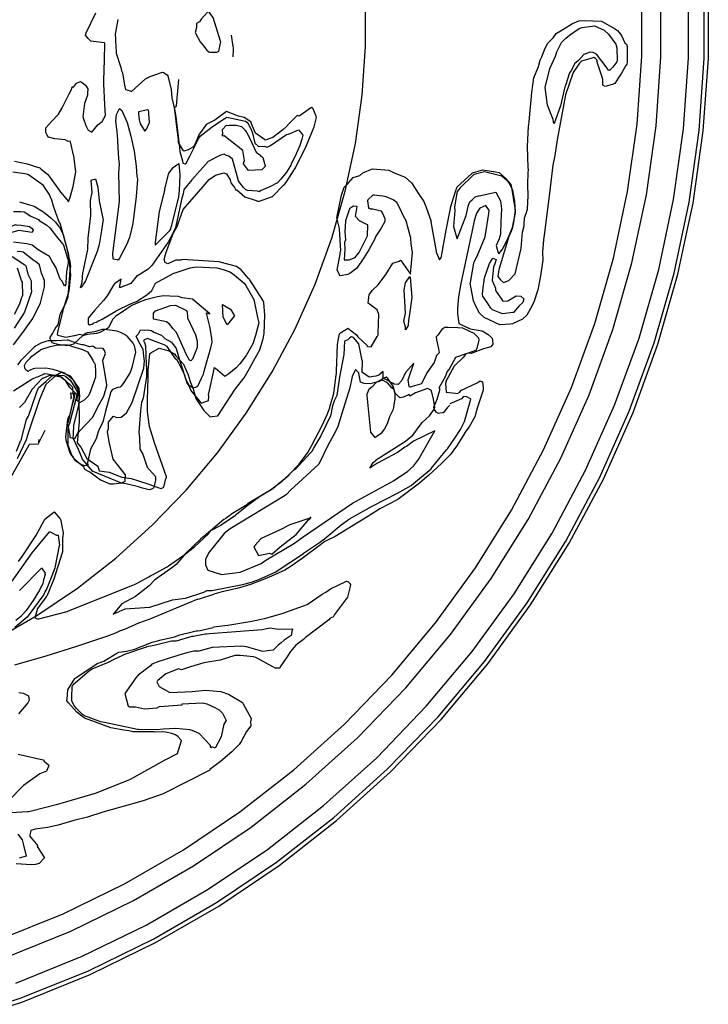
# Model space of a CAD drawing. Units: inches. Extents: x 420 to 1005, y 328 to 912.
# Drawn here: x 872 to 1004, y 524 to 713 of the extents above; entities that cross this region are included whole.
import ezdxf

# ---------------------------------------------------------------- set-up
doc = ezdxf.new("R2010")
doc.units = ezdxf.units.IN
doc.header["$MEASUREMENT"] = 0

msp = doc.modelspace()

# ---------------------------------------------------------------- linework, layer by layer
for points in [[(859.58, 521.16), (872.8, 525.45), (885.69, 530.65), (898.18, 536.74), (910.22, 543.69), (921.74, 551.45), (932.69, 560.01), (943.02, 569.3), (952.68, 579.29), (961.61, 589.93), (969.78, 601.17), (977.15, 612.95), (983.67, 625.22), (989.32, 637.9), (994.08, 650.96), (997.91, 664.31), (1000.8, 677.9), (1002.73, 691.65), (1003.7, 705.51), (1003.7, 719.4)], [(859.8, 520.4), (873.07, 524.71), (886.01, 529.94), (898.55, 536.05), (910.63, 543.02), (922.2, 550.82), (933.2, 559.41), (943.57, 568.74), (953.26, 578.77), (962.23, 589.45), (970.43, 600.73), (977.82, 612.56), (984.37, 624.87), (990.05, 637.61), (994.82, 650.72), (998.67, 664.12), (1000.39, 672.2), (1001.57, 677.76), (1003.51, 691.57), (1004.49, 705.48), (1004.49, 719.43)], [(868.71, 536.68), (880.83, 541.57), (892.57, 547.29), (903.88, 553.82), (914.71, 561.12), (925.01, 569.16), (934.72, 577.9), (943.79, 587.29), (952.19, 597.29), (959.87, 607.85), (966.79, 618.93), (972.92, 630.45), (978.24, 642.38), (982.71, 654.65), (986.31, 667.2), (989.02, 679.97), (990.84, 692.9), (991.75, 705.93), (991.75, 718.98)], [(869.96, 533.25), (882.31, 538.24), (894.28, 544.07), (905.82, 550.73), (916.86, 558.17), (927.35, 566.37), (937.25, 575.27), (946.5, 584.85), (955.06, 595.05), (962.89, 605.81), (969.95, 617.1), (976.2, 628.86), (981.62, 641.02), (986.18, 653.52), (989.85, 666.32), (992.62, 679.34), (994.47, 692.52), (995.4, 705.8), (995.4, 719.11)], [(871.77, 528.28), (884.46, 533.41), (896.76, 539.4), (908.62, 546.24), (919.97, 553.89), (930.75, 562.32), (940.93, 571.47), (950.43, 581.31), (959.23, 591.79), (967.28, 602.86), (974.53, 614.46), (980.96, 626.54), (986.53, 639.03), (991.21, 651.89), (994.98, 665.04), (997.83, 678.42), (999.73, 691.97), (1000.69, 705.61), (1000.69, 719.29)], [(867.69, 594.06), (875.8, 598.74), (883.56, 603.97), (890.94, 609.73), (897.9, 616), (904.41, 622.73), (910.43, 629.9), (915.93, 637.47), (920.89, 645.41), (925.29, 653.67), (929.1, 662.22), (932.3, 671.02), (934.88, 680.01), (936.83, 689.17), (938.14, 698.44), (938.79, 707.77), (938.79, 717.13)], [(871.48, 685.8), (873.91, 685.27), (874.78, 685.01), (875.26, 684.84), (876.32, 684.49), (876.53, 684.31), (877.87, 683.25), (878.28, 682.72), (880.06, 680.25), (880.34, 679.82), (881.5, 678.43), (881.62, 678.34), (881.87, 677.97), (882.15, 678.85), (882.74, 680.95), (883.22, 683.71), (882.84, 686.89), (882.82, 686.93), (882.82, 686.95), (882.21, 689.48), (882.16, 689.58), (881.81, 689.55), (881.2, 689.88), (879.95, 690.01), (879.24, 690.05), (878.04, 690.36), (877.77, 690.76), (877.52, 691.28), (877.5, 692.16), (878.62, 693.46), (879.9, 694.81), (880.62, 695.98), (881.99, 698.66), (882.32, 699.26), (882.62, 700.08), (882.79, 699.94), (883.39, 700.75), (884.14, 701.06), (884.54, 700.81), (885.08, 700.34), (885.55, 699.64), (885.46, 698.78), (885.49, 698.45), (884.9, 696.82), (884.59, 694.3), (884.73, 693.86), (885.15, 692.64), (885.62, 691.7), (886.2, 691.4), (886.31, 691.36), (887.44, 692.71), (888.29, 693.38), (888.94, 694.51), (888.82, 696.62), (888.63, 700.61), (888.7, 703.86), (888.77, 704.59), (888.73, 705.38), (888.84, 708.08), (888.79, 708.35), (888.74, 708.44), (886.1, 708.8), (885.62, 709.27), (885.13, 709.95), (885.23, 710.37), (887.1, 714.19)], [(872.23, 609.06), (872.94, 609.99), (875.56, 614), (876.29, 615.24), (877.32, 617.19), (879.06, 618.54), (879.09, 618.55), (880.19, 617.31), (880.33, 617.17), (880.81, 614.57), (880.69, 613.49), (880.67, 610.89), (880.65, 610.74), (879.01, 605.66), (877.7, 602.44), (877.59, 602.29), (875.91, 600.04), (875.37, 598.26), (875.93, 598.09), (876.07, 598.05), (876.11, 598.05), (876.13, 598.06), (881.59, 599.48), (881.68, 599.51), (881.72, 599.52), (893.65, 604.32), (894.2, 604.52), (894.51, 604.68), (895.03, 604.93), (897.27, 606.13), (897.77, 606.47), (898.06, 606.56), (900.64, 607.95), (901.01, 608.25), (903.15, 609.68), (904.19, 610.44), (904.94, 611.06), (905.97, 611.86), (908.67, 614.39), (909.15, 614.98), (910.95, 615.96), (911.03, 616.01), (911.29, 616.21), (913.87, 617.93), (914.04, 618.11), (916.29, 619.92), (918.47, 621.52), (921.01, 623.08), (921.95, 623.9), (923.92, 625.48), (925.5, 627.13), (925.7, 627.32), (926.05, 627.69), (927.7, 629.96), (928.45, 631.22), (930.45, 635.14), (931.43, 637.21), (931.93, 638.52), (932, 638.96), (932.64, 641), (932.74, 641.69), (933.07, 644.3), (933.24, 645.16), (933.21, 645.53), (933.42, 650.67), (933.53, 651.39), (933.77, 652.67), (933.98, 652.89), (935.34, 653.72), (935.4, 653.78), (935.41, 653.78), (937.02, 652.5), (937.31, 652.13), (939.07, 650.46), (939.16, 650.28), (939.89, 650.23), (941.04, 652.19), (941.1, 652.25), (941.17, 652.47), (941.19, 652.8), (941.36, 656.42), (940.99, 657.26), (940.74, 657.48), (940.06, 658.01), (939.28, 658.58), (939.34, 659.22), (939.46, 660.17), (940.07, 660.97), (941.17, 662.07), (942.64, 664.04), (944.04, 666.21), (945.23, 666.62), (945.5, 666.81), (945.62, 666.7), (947.37, 664.15), (947.39, 664.19), (947.79, 668.25), (947.54, 669.94), (947.46, 671.01), (946.56, 674.33), (946.05, 675.23), (945.45, 676.65), (944.75, 677.88), (944.09, 678.39), (942.75, 678.94), (942.12, 679.05), (940.48, 679.29), (940.17, 679.26), (939.2, 678.38), (939.19, 678.37), (939.15, 678.19), (939.32, 676.8), (939.62, 676.75), (939.69, 676.62), (940.18, 676.66), (941.74, 676.25), (941.99, 675.97), (942.48, 674.76), (942.46, 674.2), (941.8, 672.91), (941.03, 671.82), (940.76, 671.41), (940.5, 670.78), (939.41, 668.76), (938.47, 667.26), (937.14, 665.26), (935.79, 664.27), (935.4, 664.03), (933.89, 663.78), (933.85, 663.79), (933.77, 664.02), (933.33, 664.93), (933.87, 667.6), (934.01, 668.5), (934.05, 668.61), (933.78, 672.78), (933.76, 672.89), (933.26, 674.92), (934.16, 679.29), (934.7, 680.78), (934.82, 680.91), (935.11, 681.21), (936.43, 682.63), (937.68, 683.03), (938.27, 683.57), (940.14, 684.28), (943.25, 684.07), (944.26, 683.55), (946.38, 682.69), (947.62, 681.63), (948.99, 679.45), (949.95, 678.05), (950.35, 677.11), (951.37, 674.23), (951.29, 674.13), (952.31, 668.48), (952.33, 668.33), (952.36, 668.21), (952.98, 666.87), (953.25, 667.28), (953.6, 668.94), (953.61, 669.19), (953.64, 669.36), (954.23, 672.57), (955.02, 676.38), (955.15, 677.11), (956.03, 679.98), (956.35, 680.89), (959.09, 683.32), (959.29, 683.56), (959.41, 683.63), (959.5, 683.63), (961.25, 684.1), (963.71, 683.73), (964.42, 683.59), (965.68, 682.47), (966.64, 681.38), (966.65, 681.22), (966.7, 681.12), (967.48, 676.4), (967.16, 674.02), (966.91, 672.81), (966.23, 671.32), (964.4, 665.23), (964.3, 664.95), (964.16, 663.7), (964.63, 663.01), (965.25, 662.53), (965.43, 662.58), (966.25, 662.91), (967.49, 664.19), (968.56, 668.79), (968.61, 669.08), (968.87, 672.18), (969.18, 673.36), (969.21, 673.38), (969.17, 673.6), (969.24, 674.92), (969.6, 675.75), (969.8, 676.57), (969.95, 679.17), (969.91, 681.15), (969.98, 683.76), (969.99, 683.97), (969.99, 684.16), (969.95, 684.48), (969.83, 688.63), (970.03, 692.41), (970.06, 692.77), (970.15, 693.37), (970.66, 698.92), (971.06, 701.72), (971.96, 703.9), (972.26, 705.15), (972.55, 705.76), (973.24, 707.42), (973.74, 708.36), (974.75, 709.39), (975.34, 710.23), (976.63, 710.98), (978.48, 712.17), (979.69, 712.66), (980.7, 712.75), (983.99, 712.6), (984.01, 712.6), (986.52, 711.18), (987.05, 710.85), (987.84, 709.89), (988.51, 708.48), (988.81, 708.2), (988.92, 707.77), (988.9, 704.74), (988.86, 704.35), (988.7, 704.08), (987.86, 702.62), (987.21, 701.68), (986.54, 700.67), (986.06, 700.48), (984.69, 700.07), (984.25, 700.34), (984.26, 701.49), (983.09, 704.91), (983.18, 705.14), (982.88, 705.47), (982.53, 705.65), (981.95, 705.44), (980.17, 704.92), (979.77, 704.56), (979.67, 704.36), (978.57, 702.75), (977.13, 698.49), (975.51, 689.85), (975.04, 686.84), (974.66, 685.01), (974.07, 679.62), (973.03, 671.57), (972.9, 670.73), (972.7, 668.32), (972.74, 666.82), (972.24, 663.41), (971.78, 661.1), (971.03, 658.78), (970.41, 657.52), (969.69, 656.25), (968.89, 655.47), (966.92, 654.62), (966.52, 654.54), (964.54, 654.43), (961.51, 655.8), (960.61, 656.66), (960.02, 657.75), (959.48, 659.03), (958.86, 662.42), (958.87, 662.5), (959.56, 666.2), (959.58, 666.48), (960.2, 667.58), (961.71, 671.26), (962.44, 675.77), (962.48, 676.36), (962.05, 676.96), (961.84, 677.29), (960.67, 676.75), (960.05, 675.84), (959.59, 674.36), (959.25, 672.49), (957.03, 662.35), (956.63, 659.8), (956.38, 657.64), (956.38, 656.51), (956.66, 654.72), (956.69, 654.68), (956.79, 654.62), (958.81, 653.62), (961.16, 653.27), (962.29, 652.58), (963, 651.93), (963.13, 651.62), (963.18, 650.68), (962.8, 650.2), (961.41, 649.79), (959, 648.94), (958.5, 648.97), (958, 648.87), (957.56, 648.24), (955.75, 646.51), (954.59, 644.36), (954.3, 643.9), (954.14, 643.17), (954.25, 641.54), (956, 641.33), (956.39, 641.25), (956.84, 641.5), (957.06, 641.82), (960.15, 643.33), (960.76, 643.69), (960.81, 643.63), (961.19, 643.5), (961.3, 642.36), (961.3, 641.91), (960.19, 638.45), (959.7, 636.8), (958.62, 634.9), (957.99, 634.04), (957.44, 633.06), (956.2, 631.15), (954.99, 629.48), (954.83, 629.33), (953.38, 627.9), (950.84, 625.55), (950.53, 625.28), (949.1, 624.09), (944.98, 620.94), (941.54, 619.14), (940.64, 618.61), (938.39, 617.15), (932.93, 613.83), (930.97, 612.9), (930.7, 612.7), (930.45, 612.53), (930.16, 612.23), (926.64, 609.64), (924.35, 608.05), (923.33, 607.42), (920.75, 606.28), (919.19, 605.63), (916.72, 604.66), (914.6, 604), (914.28, 603.92), (914.1, 603.9), (911.07, 603.19), (909.68, 602.83), (909.64, 602.75), (906.91, 601.87), (906.62, 601.76), (906.65, 601.85), (904.75, 601.1), (897.44, 598.01), (895.26, 597.23), (892.58, 596.03), (891.64, 595.72), (890.86, 595.35), (889.1, 594.66), (883.2, 592.7), (877.48, 590.9), (871.47, 589.2)], [(891.27, 712.92), (890.92, 710.85), (890.78, 710.2), (890.88, 709.13), (890.94, 707.49), (890.96, 706.97), (891.01, 706.5), (891.92, 703.55), (892.03, 703.07), (892.17, 702.68), (892.56, 700.37), (892.8, 699.54), (893.66, 699.27), (893.89, 699.13), (896.6, 701.56), (896.86, 701.68), (897.47, 702.01), (899.5, 702.71), (899.87, 702.83), (900.03, 702.78), (900.77, 702.33), (900.91, 702.1), (901.54, 699.53), (901.68, 697.92), (902.17, 695.73), (902.43, 694.3), (903.12, 688.42), (903.19, 687.63), (903.72, 685.84), (903.73, 685.39), (904.3, 685.29), (904.31, 685.29), (905.1, 686.75), (906.77, 690.08), (907.07, 690.58), (909.37, 692.35), (911.19, 693.57), (912.2, 694.21), (915.8, 693.42), (916, 693.28), (916.32, 692.85), (916.67, 692.19), (916.79, 692.05), (917.12, 691.16), (917.58, 689.22), (918.25, 688.61), (919.49, 688.66), (919.85, 688.48), (920.06, 688.5), (920.58, 688.8), (923.65, 690.9), (924.01, 690.96), (925.94, 691.76), (926.59, 690.99), (926.73, 690.75), (926.56, 690.02), (926.17, 688.78), (925.32, 686.76), (924.54, 685.24), (924.46, 685.01), (923.65, 683.68), (922.57, 682.34), (921.91, 681.61), (920.43, 680.83), (918.46, 680.06), (918.49, 679.93), (918.04, 680.03), (916.14, 680.17), (915.74, 680.35), (915.38, 680.75), (914.67, 681.62), (914.4, 681.98), (913.54, 685.28), (913.26, 686.16), (912.56, 686.72), (911.96, 686.96), (911.72, 687.13), (910.97, 686.92), (908.61, 685.73), (905.46, 682.19), (904.03, 680.42), (903.92, 680.31), (903.83, 679.49), (903.55, 678.7), (902.5, 673.64), (902.31, 672.85), (902, 672.31), (901.96, 672.15), (900.92, 670.28), (897.8, 665.81), (897.43, 665.37), (897.1, 665.08), (895.37, 664.02), (895.07, 663.82), (894.98, 663.86), (893.76, 662.33), (891.81, 661.58), (891.62, 661.57), (891.91, 663.17), (890.69, 662.24), (890.46, 662.01), (890.36, 661.84), (890.31, 661.78), (890.25, 661.7), (889.27, 659.96), (888.57, 659.08), (886.83, 657.17), (885.62, 655.7), (885.62, 654.6), (885.9, 654.39), (886.23, 654.52), (886.41, 654.55), (886.61, 654.69), (886.66, 654.8), (887.19, 654.93), (887.52, 655.16), (887.78, 655.23), (888.3, 655.5), (890.81, 656.98), (890.95, 657.1), (893.85, 658.49), (894.89, 658.9), (896.86, 660.16), (897.79, 661.01), (898.54, 662.42), (901.92, 664.22), (905.15, 665.32), (906.3, 665.56), (910.29, 665.31), (911.52, 665.02), (912.79, 664.56), (913.25, 664.28), (915.5, 662.4), (915.82, 661.97), (917.39, 659.29), (918.08, 655.85), (918.35, 654.81), (917.66, 652.37), (917.15, 650.79), (915.92, 648.51), (914.67, 646.93), (913.99, 646.16), (912.57, 645), (911.8, 644.53), (910, 646.06), (909.86, 646.12), (909.79, 646.27), (909.75, 646.21), (908.66, 641.27), (908.63, 641.14), (908.59, 641.05), (908.66, 640.73), (908.59, 639.84), (907.42, 639.39), (907.32, 639.37), (907.27, 639.42), (907.21, 639.5), (907.08, 639.71), (905.27, 641.92), (904.92, 642.87), (904.24, 644.22), (904.19, 644.67), (903.02, 647.06), (902.96, 647.26), (902.61, 647.78), (902.42, 647.82), (900.75, 650.28), (900.18, 650.57), (897.6, 651.55), (897.16, 651.76), (897.06, 651.77), (896.36, 651.57), (896.24, 651.29), (896.43, 651), (896.61, 650.4), (896.75, 646.79), (896.82, 646.09), (896.8, 644.49), (896.15, 640.38), (895.85, 639.5), (895.67, 638), (895.31, 633.76), (895.47, 632.85), (895.51, 630.6), (896.1, 629.61), (896.69, 627.93), (896.94, 627.17), (898.53, 625.36), (898.51, 624.62), (898.23, 623.24), (897.96, 622.99), (897.32, 622.79), (896.05, 623.11), (895.29, 623.36), (892.92, 623.97), (892.01, 624.1), (886.59, 626.28), (886.53, 626.32), (885.45, 627.58), (884.55, 628.68), (883.77, 630.54), (882.77, 632.7), (882.81, 633.48), (882.88, 635.17), (883.74, 638.7), (884.04, 640.71), (883.92, 642.2), (882.35, 644.46), (882.23, 644.59), (882, 644.72), (880.49, 645.27), (880.11, 645.11), (879.35, 644.61), (877.5, 643), (876.27, 640.13), (874.22, 634.05), (873.75, 632.35), (872.01, 628.72)], [(913, 709.9), (913.37, 707.73), (913.39, 707.48), (913.43, 707.2), (913.34, 705.76)], [(882.24, 640.27), (882.26, 640.3), (882.39, 640.46), (882.32, 641.36), (883.59, 641.22), (883.73, 641.14), (883.77, 641.02), (883.8, 640.91), (883.83, 640.5), (883.87, 635.85), (883.48, 631.82), (884.22, 630.97), (885.33, 628.77), (887.45, 627.3), (887.74, 626.43), (889.67, 626.17), (892.04, 625.24), (893.87, 624.97), (895.07, 624.57), (897.44, 623.84), (899.15, 623.21), (899.58, 623.03), (900.12, 623.29), (900.52, 624.96), (900.64, 625.1), (900.61, 625.29), (898.42, 631.62), (897.37, 634.92), (897.3, 635.35), (896.97, 637.82), (896.97, 640.02), (897.01, 640.96), (897.05, 641.19), (897.05, 641.37), (897.03, 641.83), (897.12, 644.68), (897.09, 645.64), (897.43, 648.89), (897.6, 649.03), (899.2, 649.96), (901.11, 649.44), (902.2, 648.82), (902.44, 648.5), (903.91, 646.9), (904.76, 644.81), (905.15, 643.54), (905.75, 642.17), (906.24, 640.27), (906.48, 639.89), (907.81, 638), (909.01, 636.76), (909.41, 636.87), (910.45, 636.98), (913.81, 642.08), (915.49, 644.25), (916.57, 646.06), (917.35, 647.56), (918.55, 649.63), (919.13, 651.75), (919.37, 652.73), (919.49, 656.28), (919.29, 658.68), (919.12, 659.12), (916.61, 663.07), (916.56, 663.14), (916.44, 663.25), (914.94, 664.98), (914.06, 665.57), (910.9, 666.4), (910.71, 666.47), (903.62, 666.94), (903.37, 666.8), (902.4, 666.82), (900.9, 666.12), (900.36, 666.35), (900.19, 666.95), (900.51, 668.15), (901.92, 671.89), (902.4, 672.79), (902.69, 673.29), (902.77, 673.63), (903.81, 676.51), (907.68, 680.9), (908.81, 682.26), (910.02, 683.12), (911.63, 683.55), (912.11, 683.36), (912.82, 682.18), (912.92, 681.87), (912.97, 681.65), (913.65, 680.75), (913.91, 680.23), (914.13, 680.27), (915.65, 678.92), (917.64, 678.28), (918.11, 678.11), (918.45, 678.09), (920.55, 678.87), (920.96, 679.01), (923.08, 681.16), (923.24, 681.33), (923.49, 681.63), (925.38, 684.53), (925.42, 684.65), (925.51, 684.81), (927.25, 688.34), (928.91, 692.36), (929.4, 694.13), (929.34, 694.37), (928.65, 695.91), (928.4, 696.08), (926.06, 694.4), (925.67, 694.54), (924.22, 693.05), (923.54, 692.33), (922.92, 691.78), (920.99, 690.34), (920.82, 690.25), (919.52, 689.82), (919.42, 689.91), (917.69, 691.16), (916.91, 692.96), (916.84, 693.25), (916.8, 693.3), (915.53, 694.14), (914.4, 694.37), (912.15, 695.28), (909.88, 693.65), (908.37, 692.9), (908.25, 692.82), (907.98, 692.39), (906.97, 691.01), (906.89, 690.93), (906.15, 689.09), (905.81, 688.54), (904.77, 687.96), (903.98, 687.71), (903.68, 688.1), (902.9, 689.33), (902.94, 689.96), (902.55, 692.89), (902.43, 694.05), (902.18, 696.05), (902.56, 696.37), (902.98, 701.4)], [(871.89, 630.21), (872.52, 631.79), (872.67, 632.17), (872.74, 632.3), (873.81, 636.26), (874.18, 636.94), (875.62, 641.19), (876.11, 642.33), (877.57, 643.6), (878.9, 644.81), (880.92, 644.69), (881.28, 644.57), (882.21, 643.77), (883.22, 642.1), (883.56, 641.48), (883.53, 641.39), (883.23, 640.14), (881.96, 635.3), (881.88, 635.24), (881.81, 634.86), (881.72, 634.13), (881.7, 632.66), (881.72, 631.41), (882.41, 629.49), (882.51, 629.35), (882.61, 629.11), (882.87, 628.79), (884.69, 627.27), (884.89, 626.77), (885.71, 626.34), (885.96, 626.24), (886.73, 625.67), (887.98, 624.69), (889.75, 623.95), (890.44, 623.97), (892.02, 624.12), (892.69, 624.43), (892.76, 625.64), (890.39, 628.7), (889.74, 631.45), (889.72, 631.63), (889.31, 634), (889.48, 634.57), (889.5, 635.78), (889.81, 636.16), (890.42, 636.82), (890.49, 636.91), (891.12, 636.68), (891.95, 636.75), (892.97, 637.55), (894.02, 639.56), (896.29, 646.12), (896.41, 647.51), (896.26, 648.43), (896.15, 649.7), (895.32, 651.14), (894.83, 652.24), (895.25, 652.69), (895.67, 653.45), (896.46, 653.37), (896.96, 653.47), (897.73, 653.3), (898.19, 652.98), (899.65, 652.42), (900.28, 651.8), (901.61, 651.12), (902.46, 649.88), (903.29, 647.07), (903.69, 645.95), (904.53, 643.27), (904.54, 643.25), (904.56, 643.2), (904.64, 643.12), (905.62, 642.39), (906.23, 642.44), (906.61, 642.65), (907.35, 644.17), (907.7, 644.99), (907.91, 645.8), (909.15, 650.01), (909.38, 651.09), (909.32, 651.84), (908.92, 654.07), (908.29, 656.65), (908.27, 656.69), (908.91, 656.55), (905.63, 659.35), (903.61, 659.58), (902.93, 659.83), (901.26, 659.94), (900.08, 659.95), (898.91, 659.8), (896.62, 659.2), (895.25, 658.7), (894.01, 658.11), (893.03, 657.5), (890.83, 656), (890.66, 655.84), (890.37, 655.5), (889.89, 654.67), (889.48, 653.87), (889.17, 653.65), (887.87, 652.93), (887.18, 652.76), (885.45, 652.59), (884.77, 652.37), (883.96, 652.57), (883.02, 652.32), (882.92, 652.32), (881.36, 651.99), (879.83, 652.36), (879.75, 652.55), (879.84, 653.28), (880.81, 657.18), (880.85, 657.29), (880.99, 657.85), (881.97, 660.93), (882.01, 661.46), (882.28, 663.96), (881.88, 667.82), (880.22, 673.87), (880.19, 673.89), (880.15, 673.93), (879.43, 675.85), (878.97, 677.15), (878.64, 678.33), (878.11, 679.46), (877.27, 680.78), (877.03, 681.1), (874.17, 683.16), (874.14, 683.19), (874.12, 683.2), (873.48, 683.35), (871.16, 683.7)], [(872.43, 677.97), (874.39, 677.44), (875.28, 677.13), (877.09, 675.99), (878.43, 674.92), (879.34, 674.09), (879.48, 673.87), (880.02, 673.27), (880.16, 673.05), (880.85, 671.74), (881.48, 669.31), (881.92, 667.19), (882.09, 666.59), (882.2, 665.57), (882.13, 664.91), (881.71, 659.81), (881.29, 658.48), (880.21, 656.39), (879.8, 654.39), (879.44, 653.95), (878.78, 652.79), (878.21, 651.94), (878.65, 651.03), (879.01, 650.9), (880.17, 650.64), (881.2, 650.54), (881.84, 650.53), (882.86, 650.78), (884.58, 652.36), (885.12, 652.79), (885.38, 652.87), (885.43, 652.95), (886.92, 653.14), (888.34, 653.59), (888.56, 653.58), (888.79, 653.6), (891.11, 653.25), (891.75, 652.99), (892.74, 652.53), (892.95, 652.38), (893.01, 652.27), (894.27, 650.82), (894.4, 650.43), (894.71, 649.15), (893.98, 646.26), (893.64, 645.25), (892.44, 643.36), (891.92, 642.65), (891.73, 642.5), (891.3, 642.39), (890.48, 642.06), (890.28, 642.03), (890.22, 641.95), (889.94, 641.6), (888.92, 637.85), (888.44, 635.77), (887.86, 634.7), (887.53, 633.9), (887.14, 632.59), (886.05, 630.58), (885.51, 628.05), (885.52, 627.46), (885, 627.41), (884.19, 627.68), (883.18, 628.35), (882.74, 629.12), (882.33, 629.43), (882.15, 629.84), (881.45, 632.03), (881.35, 632.9), (881.74, 636.3), (881.84, 636.63), (882.19, 637.16), (882.89, 640.4), (882.97, 640.76), (883, 640.85), (883.12, 641.07), (883.09, 641.4), (882.1, 642.41), (881.31, 643.63), (880.86, 644.02), (880.24, 644.46), (879.69, 644.5), (878.17, 644.73), (876.93, 644.16), (876.82, 644.11), (874.88, 642.11), (873.4, 639.54), (872.44, 638.59)], [(871.3, 676.16), (872.64, 676.15), (873.34, 676.05), (874.62, 675.25), (876.11, 674.57), (876.24, 674.42), (877.7, 673.52), (878.25, 672.98), (879.74, 671.08), (880.5, 670.21), (880.86, 669.65), (881.66, 667.2), (881.76, 666.8), (881.8, 666.47), (881.78, 666.31), (881.44, 664.57), (881.36, 662.44), (881.33, 662.12), (881.06, 661.81), (880.61, 662.76), (880.25, 663.14), (879.42, 665.44), (878.71, 666.55), (878.21, 667.52), (876.01, 668.81), (874.88, 669.66), (873.87, 669.94), (871.28, 670.25)], [(871.3, 650.61), (873.11, 652.97), (875.03, 655.64), (876.47, 658.65), (877.24, 661.72), (877.24, 662.94), (876.64, 664.3), (876.26, 665.94), (875.49, 666.57), (875.27, 666.71), (873.16, 668.31), (872.85, 668.39), (872.03, 668.49)], [(871.04, 667.49), (873.45, 665.91), (873.69, 665.71), (874.07, 664.13), (874.69, 662.86), (874.71, 661.41), (874.73, 660.74), (873.42, 656.82), (871.42, 653.77)], [(871.52, 656.46), (872.52, 658.42), (872.81, 659.53), (872.97, 659.78), (873.08, 660.12), (873.01, 662.5), (873.01, 662.59), (872.85, 662.91), (872.08, 665.28)], [(954.93, 639.05), (954.44, 638.51), (953.64, 637.57), (953.54, 637.54), (953.05, 637.5), (952.74, 637.41), (952.3, 637.69), (951.91, 638.31), (951.9, 638.65), (952.49, 640.19), (953.03, 641.88), (953.04, 642.29), (952.89, 642.34), (954.15, 644.62), (954.45, 645.4), (954.8, 645.87), (956.11, 648.24), (960.01, 649.58), (960.08, 649.67), (960.22, 650.11), (960.57, 651.49), (960.49, 651.85), (959.6, 652.75), (957.42, 653.79), (956.46, 653.87), (954.6, 653.92), (954.55, 653.93), (953.99, 653.92), (953.42, 653.49), (952.63, 652.45), (952.35, 652.11), (952.38, 651.51), (952.58, 650.71), (952.77, 649.83), (952.91, 649.07), (952.37, 648.51), (951.95, 647.21), (950.55, 645.23), (949.5, 643.13), (948.19, 642.72), (947.32, 642.47), (947.23, 642.45), (947.15, 642.62), (946.96, 643.9), (948.04, 647.04), (946.41, 645.27), (945.73, 643.74), (945.06, 642.98), (944.25, 643.04), (943.96, 643.26), (942.08, 644.28), (942.16, 644.39), (942.19, 645.47), (941.36, 644.76), (940.78, 644.55), (939.45, 644.36), (938.19, 645.27), (938.16, 645.3), (938.18, 647.53), (938.14, 647.61), (937.48, 650.76), (936.46, 651.97), (936.11, 652.11), (935.75, 651.91), (935.4, 651.54), (934.74, 651.26), (934.64, 648.76), (933.82, 644.38), (933.25, 640.9), (932.85, 640.01), (932.47, 638.88), (932.04, 636.93), (931.22, 635.31), (931.15, 635.14), (930.24, 633.15), (928.84, 630.89), (928.52, 630.18), (928.23, 629.9), (925.27, 626.71), (924.86, 626.41), (922.64, 624.27), (920.56, 622.71), (916.17, 620.11), (916.15, 619.97), (912.96, 618.05), (912.78, 617.85), (912.05, 617.38), (911.63, 617.09), (907.78, 613.85), (907.59, 613.72), (907.17, 613.34), (904.26, 610.6), (902.47, 608.46), (901.63, 607.88), (898.35, 605.48), (897.29, 604.39), (894.68, 602.35), (892.05, 600.95), (890.4, 598.97), (892.72, 600.02), (897.39, 600.34), (897.44, 600.33), (897.46, 600.33), (901.78, 601.69), (904.24, 602.03), (907.8, 603.2), (908.39, 603.49), (909.29, 603.5), (915.18, 604.64), (916.9, 605.12), (918.34, 605.6), (920.75, 606.67), (921.47, 607.02), (926.72, 610.48), (926.88, 610.6), (926.92, 610.65), (929.95, 612.73), (930.53, 613.14), (930.58, 613.18), (930.6, 613.18), (934.09, 616.12), (935.7, 617.24), (940.03, 619.64), (944.91, 622.14), (947.51, 623.61), (947.97, 623.98), (951.33, 626.85), (951.38, 626.91), (954.32, 630.44), (954.52, 630.66), (955.9, 632.69), (957, 634.38), (957.77, 635.9), (958.94, 640.19), (958.9, 640.25), (958.21, 640.62), (957.53, 640.67), (957.2, 640.22), (954.95, 639.28)], [(871.33, 641.75), (874.79, 643.98), (875.62, 644.4), (876.11, 644.53), (877.29, 645.09), (877.79, 645), (880.41, 644.47), (880.56, 644.37), (882.22, 642.88), (882.61, 642.47), (882.7, 641.32), (882.91, 640.51), (882.77, 639.75), (882.38, 638.47), (881.9, 636.32), (881.68, 635.53), (882.07, 633.19), (882.12, 632.85), (882.16, 632.8), (883.06, 632.61), (883.57, 633.51), (883.87, 633.97), (886.48, 636.72), (887.38, 638.55), (888.6, 640.72), (889.2, 642.7), (889.2, 642.95), (888.45, 647.52), (888.43, 647.71), (888.46, 647.75), (888.93, 648.93), (888.72, 649.47), (888.47, 649.87), (887.01, 649.93), (886.53, 650.31), (885.9, 650.17), (884.75, 650.6), (884.42, 650.59), (883.64, 650.79), (883.52, 650.81), (881.78, 651.49), (881.57, 651.48), (879.52, 651.32), (878.48, 651.36), (877.93, 651.33), (877.51, 651.22), (876.57, 650.91), (875.54, 650.31), (875.27, 650.11), (872.94, 647.81), (872.72, 647.56), (872.07, 646.76)], [(877.31, 634.17), (876.15, 631.89), (876.2, 632.41), (876.04, 631.54), (874.33, 631.5), (874.29, 631.43), (874.25, 631.38), (870.44, 624.64)], [(871.05, 605.32), (874.86, 610.7), (875.09, 610.98), (875.2, 611.09), (878.22, 614.76), (878.22, 614.75), (878.3, 614.75), (879.57, 614.08), (879.89, 614.13), (880.09, 612.2), (880.08, 612.11), (879.31, 608.16), (879.23, 607.81), (877.69, 603.91), (877.31, 603.23), (877.11, 602.71), (876.74, 602.25), (873.89, 598.4), (871.55, 596.4)], [(872.44, 603.53), (876.58, 607.75), (876.64, 607.82), (877.25, 607.04), (877.34, 607.03), (877.33, 606.78), (877.34, 606.54), (877.02, 605.54), (876.93, 604.76), (876.43, 603.86), (876.31, 603.56), (875.05, 601.56), (873.71, 599.68), (872.7, 598.5), (871.78, 597.76)], [(870.76, 560.96), (873.99, 561.13), (874.19, 561.16), (874.5, 561.21), (879.73, 562.54), (879.77, 562.53), (879.99, 562.6), (881.35, 562.99), (887.22, 564.76), (893.7, 567.37), (900.37, 571.05), (902.71, 572.25), (903.53, 574.75), (902.79, 575.52), (902.38, 575.84), (902.17, 575.92), (901.67, 576.07), (900.41, 576.35), (899.79, 576.39), (898.41, 576.37), (898.25, 576.41), (897.56, 576.42), (894.2, 576.43), (893.39, 576.64), (892.46, 576.74), (889.95, 577.17), (885.81, 578.74), (885.05, 578.97), (884.64, 579.26), (883.45, 580.22), (881.84, 581.95), (881.54, 582.38), (881.63, 583.31), (881.63, 583.56), (881.73, 584.49), (883.05, 586.64), (883.14, 586.72), (883.25, 586.79), (887.34, 589.51), (888.4, 589.91), (888.6, 589.99), (891.14, 591.5), (891.47, 591.66), (892.95, 591.86), (894.54, 592.28), (895.76, 592.79), (896.16, 592.87), (897.89, 593.59), (898.92, 593.89), (899.59, 594.03), (902.19, 594.64), (903.18, 594.98), (905.56, 595.6), (906.31, 595.76), (906.54, 595.8), (907.1, 595.86), (909.58, 596.44), (909.66, 596.52), (912.36, 596.88), (917, 597.63), (919.42, 598.14), (922.81, 599.07), (927.61, 600.8), (930.49, 602.8), (931.17, 603.16), (932.06, 603.82), (935.11, 605.31), (935.36, 605.23), (935.68, 604.89), (935.91, 604.63), (935.84, 604.29), (935.31, 602.22), (932.86, 598.93), (932.56, 598.41), (932.33, 598.36), (932.02, 598.2), (931.73, 597.88), (927.29, 594.47), (926.91, 594.12), (925.43, 593), (924.39, 591.82), (923.83, 590.91), (922.44, 588.86), (922.36, 588.63), (921.47, 588.64), (920.99, 588.86), (917.77, 590.64), (917.29, 590.78), (914.76, 591.07), (913.74, 591.02), (910.91, 590.16), (907.79, 589.62), (905.23, 588.88), (903.48, 588.32), (902.95, 588.48), (900.48, 587.51), (898.98, 586.24), (898.81, 586.13), (898.8, 586.01), (899.2, 585.12), (901.24, 583.99), (901.25, 583.98), (901.27, 583.98), (905.57, 584.12), (908.11, 584.38), (911.06, 584.15), (912.53, 583.66), (915.18, 582.03), (915.31, 581.81), (916.85, 579), (916.72, 578.35), (916.79, 577.6), (915.95, 576.47), (914.93, 574.56), (914.57, 573.99), (913.14, 572.58), (911, 570.75), (908.96, 569.22), (908.93, 569.05), (899.98, 564.57), (896.13, 563.22), (891.62, 561.91), (888.42, 561.04), (885.5, 560.08), (882.87, 559.41), (879.88, 558.55), (877.79, 558.09), (875.48, 557.77), (874.61, 557.49), (874.41, 556.61), (874.34, 556.52), (874.62, 556.15), (874.99, 555.7), (875.97, 554.59), (875.84, 554.47), (877.27, 552.29), (877.15, 552.18), (876.19, 551.22), (875.53, 550.98), (874.66, 550.95), (871.83, 551.13)], [(872.33, 583.94), (873.2, 583.82), (873.26, 583.76), (874.16, 583.3), (874.3, 582.49), (874.08, 581.96), (872.23, 579.9)], [(872.18, 572.14), (876.96, 571.05), (877.19, 570.8), (878.05, 570.05), (877.94, 569.66), (877.63, 568.89), (876.33, 568.36), (873.2, 566.11), (870.31, 563.13)], [(872.16, 556.79), (872.95, 555.72), (873.18, 554.94), (873.76, 552.58), (872.4, 552.18)]]:
    msp.add_lwpolyline(points)
for points in [[(911.01, 708.75), (909.57, 713.34), (908.74, 714.41), (908.67, 714.51), (908.55, 714.41), (907.26, 712.99), (906.95, 712.51), (906.37, 712.16), (906.35, 711.37), (906.14, 710.46), (907.1, 708.65), (907.74, 707.91), (908.37, 707.08), (908.73, 706.72), (908.84, 706.67), (910.26, 706.65), (910.69, 706.86), (911, 708.38), (911.03, 708.64)], [(985.3, 703.24), (985.22, 703.3), (985.1, 703.63), (983.05, 706.3), (982.43, 706.6), (981.83, 706.69), (980.64, 706.19), (979.61, 705.1), (978.84, 704.4), (978.23, 703.21), (977.9, 702.73), (977.12, 700.31), (977.01, 700.05), (976.16, 696.4), (975.23, 693.86), (975.08, 693.32), (974.88, 692.97), (974.81, 693.25), (974.72, 693.75), (973.69, 696.54), (973.22, 699.87), (974.1, 703.51), (975.21, 705.9), (975.48, 706.74), (976.37, 708.51), (977.2, 709.34), (977.86, 709.92), (979.71, 711.19), (980.33, 711.4), (982.64, 711.71), (982.66, 711.71), (982.68, 711.7), (984.55, 710.88), (985.34, 710.11), (986.74, 708.21), (986.92, 707.48), (987.01, 705.14), (986.93, 704.79), (986.17, 703.77), (985.63, 703.21)], [(892.08, 695.49), (893.1, 693.18), (893.81, 690.54), (894.41, 687.69), (894.79, 684.79), (894.95, 682.87), (895.05, 682.33), (894.82, 679.01), (894.2, 673.83), (893.58, 671.4), (893.56, 671.14), (893.32, 670.69), (893.06, 670.01), (891.65, 667.2), (891.39, 666.83), (891.21, 666.84), (890.41, 667.02), (890.31, 668.06), (891.61, 678.04), (891.52, 683.55), (891.63, 685.18), (891.52, 686.27), (891.27, 689.52), (891.3, 689.84), (891.16, 691.39), (890.9, 693.5), (891.02, 694.75), (891.64, 695.88)], [(895.26, 695.25), (895.26, 694.84), (895.41, 693.72), (895.59, 692.93), (896.48, 691.54), (896.82, 691.9), (897.35, 693.19), (897.23, 694.86), (897.27, 695.2), (897.17, 695.56), (896.96, 695.62), (896.5, 695.5)], [(916.94, 689.45), (917.82, 687.51), (918.54, 687.02), (918.67, 686.89), (919.1, 686.48), (919.53, 684.89), (919.52, 684.78), (918.91, 684.09), (916.35, 684.02), (915.38, 685.29), (915.38, 685.3), (915.61, 685.91), (915.26, 687.84), (911.93, 690.43), (911.68, 690.63), (911.65, 690.66), (911.41, 690.6), (911.27, 690.78), (911.45, 690.95), (911.34, 691.82), (912.07, 692.63), (912.69, 692.7), (914.01, 692.67), (914.99, 692.4), (915.49, 691.9), (915.56, 691.77), (916, 691.24)], [(898.87, 670.05), (901.27, 672.5), (901.39, 672.71), (901.65, 673.52), (903, 678.94), (903.15, 680.11), (903.24, 683.21), (903.08, 685.24), (902.97, 685.25), (901.7, 684.4), (900.99, 683.5), (900.25, 680.5), (900.22, 680.16), (899.23, 676.13), (898.47, 670.19), (898.47, 669.69)], [(960.43, 679.12), (960.49, 679.15), (960.56, 679.15), (963.77, 679.84), (964.67, 678.16), (964.86, 676.63), (964.7, 674.21), (964.62, 671.8), (964.38, 670.91), (963.81, 669.61), (964.2, 668.22), (964.35, 668), (965.12, 669.01), (966.1, 671.09), (966.92, 673.06), (967.51, 675.9), (967.41, 678.05), (967.03, 680.19), (966.37, 681.41), (966.36, 681.48), (965.84, 682.06), (964.89, 682.9), (961.61, 683.73), (959.59, 683.2), (959.49, 683.17), (959.46, 683.16), (956.85, 680.6), (956.65, 680.35), (956.32, 679.95), (956.27, 679.67), (955.86, 677), (955.89, 676.31), (955.67, 673.26), (956.27, 671.02), (956.37, 670.9), (958.08, 675.37), (958.18, 675.96), (958.48, 677.09), (958.48, 677.18), (958.75, 677.96), (959.23, 678.36), (959.78, 678.97)], [(887, 682.39), (887.45, 680.82), (887.75, 678.2), (888.41, 674.82), (888.47, 674.65), (888.16, 672.46), (887.7, 669.83), (887.33, 668.47), (885.09, 662.85), (884.93, 662.5), (884.75, 662.26), (884.46, 661.76), (884.16, 661.5), (884.46, 662.54), (884.6, 664.45), (884.65, 664.54), (884.73, 664.81), (884.79, 665.19), (885.54, 668.82), (885.6, 671.02), (886.15, 675.39), (886.08, 678.23), (886.35, 679.77), (886.18, 682.14)], [(937.74, 674.29), (937.67, 674.28), (937.64, 674.32), (936.85, 675.2), (937.15, 677.12), (936.45, 677.15), (935.71, 676.65), (934.94, 674.36), (934.84, 672.24), (934.92, 670.72), (934.78, 670.2), (934.81, 668.94), (934.69, 666.87), (935.65, 666.87), (936.82, 667.3), (937.18, 667.84), (937.56, 668.27), (938.98, 671.08), (939.14, 671.46), (939.2, 673.57), (939, 673.63)], [(874.89, 672.9), (875.08, 672.57), (874.91, 672.12), (872.3, 672.46), (871.2, 672.17), (870.55, 672.07), (868.84, 672.5), (869.21, 672.69), (871.72, 673.61), (871.76, 673.6), (871.86, 673.6), (872.79, 673.51), (874.34, 673.28)], [(963.8, 666.95), (963.54, 666.1), (963.28, 665.54), (963.03, 662.94), (963.68, 661.47), (963.67, 661), (963.9, 660.71), (965.12, 658.98), (966.04, 659.01), (967.67, 659.96), (968.54, 659.89), (969.12, 659.39), (968.92, 658.69), (968.25, 658.06), (967.13, 656.81), (967.04, 656.77), (966.92, 656.75), (965.11, 656.55), (964.71, 656.63), (963.13, 657.31), (962.81, 657.61), (962.25, 658.48), (961.24, 659.88), (961.22, 660.28), (961.27, 661.02), (961.57, 663.43), (962.56, 666.19), (963.17, 667.21)], [(946.41, 653.95), (946.14, 655.13), (946.45, 656.68), (946.18, 661.14), (946.46, 662.44), (947.25, 663.7), (947.36, 663.52), (947.64, 659.65), (947.14, 656.03), (947.01, 655.3), (946.94, 654.28), (946.46, 653.46)], [(906.48, 650.04), (905.6, 647.82), (905.29, 647.52), (905.03, 647.64), (904.34, 648.92), (903.99, 649.69), (902.54, 652.95), (901.88, 653.64), (901.18, 654.53), (900.63, 655.01), (898.13, 655.52), (898.15, 656.65), (898.49, 657.11), (901.4, 658.1), (902.35, 658.17), (904.23, 657.26), (904.45, 657.13), (904.48, 657.1), (904.56, 656.97), (904.63, 655.75), (906.16, 652.5), (906.48, 651.29), (906.52, 650.52)], [(913.69, 656.17), (912.23, 654.42), (911.47, 655.86), (911.34, 658.33), (912.89, 657.43)], [(886.93, 646.81), (887, 645.38), (886.99, 644.4), (886.04, 641.71), (885.65, 640.83), (884.82, 639.97), (883.97, 639.46), (883.89, 639.6), (883.43, 639.92), (883.75, 641.62), (883.62, 642.09), (882.81, 643.77), (881.99, 644.51), (880.94, 645.21), (878.88, 645.85), (877.51, 646.09), (875.41, 646.07), (875.04, 645.98), (874.52, 645.72), (874.07, 645.46), (873.61, 645.87), (873.47, 646.14), (873.42, 646.61), (873.71, 647.23), (874.47, 648.05), (874.83, 648.41), (876.39, 649.57), (876.57, 649.67), (878.31, 650.25), (879.78, 650.6), (881.62, 650.56), (884.53, 649.7), (885.49, 649.27), (886.52, 647.64), (886.73, 647.22), (886.83, 647.07)], [(945.79, 630.58), (944.88, 629.96), (940.92, 627.87), (939.59, 626.94), (940.22, 628.04), (941.07, 628.72), (941.19, 628.79), (941.72, 629.1), (946.47, 632.15), (947.86, 633.25), (949.63, 635.73), (951.01, 636.97), (951.78, 638.06), (952.08, 638.59), (951.81, 640.17), (951.45, 641.79), (951.14, 642.04), (951.17, 641.98), (950.68, 642.19), (948.34, 641.39), (947.27, 640.74), (947.14, 641.06), (946.03, 640.55), (945.45, 640.41), (945.25, 640.54), (944.44, 641.33), (944.25, 641.96), (943.81, 642.36), (943, 643.3), (942.03, 643.8), (941.2, 643.49), (939.66, 643.1), (938.52, 643.2), (937.81, 643.43), (937.51, 645.15), (937.5, 645.16), (937.51, 645.2), (937.43, 645.31), (937.12, 645.59), (936.84, 645.83), (936.2, 644.53), (935.75, 642.34), (934.25, 637.45), (933.46, 634.91), (932.91, 633.74), (931.63, 631.43), (929.84, 627.74), (924.4, 622.72), (923.62, 621.92), (923.35, 621.72), (912.86, 615.3), (911.69, 614.43), (908.82, 610.83), (908.09, 609.48), (908.09, 608.45), (908.53, 607.39), (911.16, 606.57), (913.77, 606.87), (914.75, 607.03), (918.75, 608.68), (919.7, 609.34), (925.16, 612.56), (926.83, 613.78), (936.31, 620.23), (936.44, 620.31), (944.14, 624.5), (946.9, 626.38), (948, 627.3), (948.93, 628.58), (952.08, 634.07), (947.97, 632.09), (946.64, 631.1), (946.31, 630.94)], [(940.51, 632.88), (940.6, 632.86), (941.9, 633.74), (942.41, 634.4), (942.73, 635), (943.07, 635.68), (943.46, 636.84), (944.11, 638.27), (944.3, 639.02), (944.44, 640.25), (944.49, 641.16), (944.16, 642.53), (943.03, 644.15), (942.76, 644.36), (942.61, 644.32), (940.88, 643.42), (939.96, 642.47), (939.42, 642.04), (939.01, 641.1), (939.06, 640.88), (939.71, 633.87)], [(920.79, 610.44), (922.43, 611.89), (925.51, 614.22), (927.87, 617.03), (928.28, 617.44), (928.31, 617.55), (928.19, 617.48), (928.06, 617.38), (928.01, 617.36), (927.89, 617.28), (924.25, 616.12), (922.4, 615.15), (918.79, 613.5), (917.56, 612.14), (917.42, 611.93), (917.4, 611.87), (918.28, 610.19), (920.4, 610.68)], [(920.53, 596.37), (922.06, 596.12), (924.79, 596.13), (924.66, 595.56), (924.53, 594.89), (923.75, 594.34), (923.18, 593.98), (922.64, 593.45), (922.02, 593.02), (921.17, 592.16), (921, 592.1), (919.07, 591.83), (915.94, 592.72), (915.08, 592.85), (909.38, 592.58), (906.8, 591.91), (905.85, 591.86), (904.53, 591.54), (903, 591.13), (899.14, 589.89), (897.8, 589.37), (897.53, 589.08), (895.22, 587.29), (894.78, 586.79), (892.65, 583.74), (893.3, 581.35), (893.53, 581.23), (894.67, 581.23), (896.44, 580.81), (898.81, 581.04), (899.31, 581.3), (903.6, 581.6), (903.63, 581.8), (907.5, 581.95), (908.38, 581.76), (909.9, 581.08), (910.77, 580.6), (911.38, 580.01), (912.09, 578.62), (911.61, 577.89), (911.13, 575.45), (909.93, 573.31), (909.35, 573.53), (909.12, 573.33), (909.07, 573.69), (909.04, 573.77), (906.92, 576.08), (905.58, 576.66), (905.28, 576.77), (905.09, 576.83), (902.39, 577.03), (899.98, 576.91), (898.75, 576.78), (895.25, 576.85), (895.21, 576.86), (895.09, 576.86), (888.72, 578.2), (888.39, 578.3), (887.99, 578.34), (887.82, 578.37), (884.89, 579.49), (884.55, 579.73), (883.3, 580.93), (882.93, 581.47), (882.51, 582.27), (882.51, 583.06), (882.55, 585.08), (882.73, 585.52), (885.82, 588.12), (886.21, 588.35), (886.4, 588.47), (889.51, 589.8), (890.61, 590.32), (892.15, 591.08), (892.65, 591.31), (896.8, 592.7), (896.86, 592.72), (896.89, 592.73), (896.93, 592.75), (897.18, 592.82), (898.29, 593.02), (901.56, 593.84), (901.62, 593.85), (902.55, 593.89), (905.57, 594.74), (905.62, 594.75), (905.71, 594.76), (908.07, 595.18), (908.3, 595.2), (908.85, 595.29), (918.98, 596.06), (919.55, 596.14), (920.21, 596.3)]]:
    msp.add_lwpolyline(points, close=True)

doc.saveas('drawing.dxf')
